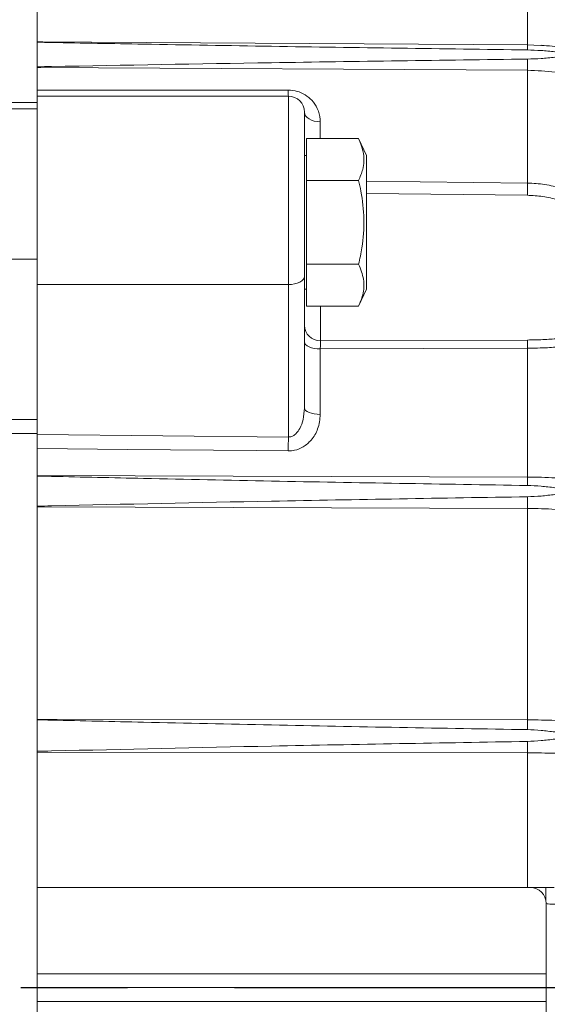
# Model space of a CAD drawing. Units: inches. Extents: x 0 to 16.8, y 0 to 10.8.
# Drawn here: x 6 to 6.5, y 5.1 to 6.1 of the extents above; entities that cross this region are included whole.
import ezdxf

# ---------------------------------------------------------------- set-up
doc = ezdxf.new("R2010")
doc.units = ezdxf.units.IN
doc.header["$MEASUREMENT"] = 0
doc.linetypes.add('CENTERX2', pattern=[0.8, 0.5, -0.1, 0.1, -0.1])
doc.layers.add('CENTER', color=16, linetype='CENTERX2')
doc.layers.add('DIMENSION', color=5, linetype='Continuous')
doc.styles.add('SLDTEXTSTYLE0', font='TXT', dxfattribs={"width": 0.605})
doc.dimstyles.new('SLDDIMSTYLE0', dxfattribs={"dimtxt": 0.1, "dimasz": 0.1, "dimexe": 0, "dimexo": 0.0625, "dimgap": 0.025, "dimtad": 0, "dimtih": 1, "dimtoh": 1, "dimlfac": 8, "dimrnd": 1e-09, "dimzin": 12, "dimdsep": 46, "dimtxsty": 'SLDTEXTSTYLE0', "dimsah": 1, "dimcen": 0.09, "dimadec": 0, "dimazin": 3, "dimtfac": 1, "dimtofl": 0, "dimtmove": 0, "dimatfit": 3, "dimfxl": 1, "dimfrac": 2, "dimtolj": 1, "dimtzin": 12, "dimarcsym": 0})
doc.dimstyles.new('SLDDIMSTYLE2', dxfattribs={"dimtxt": 0.1, "dimasz": 0.1, "dimexe": 0, "dimexo": 0.0625, "dimgap": 0.025, "dimtad": 0, "dimtih": 1, "dimtoh": 1, "dimlfac": 8, "dimrnd": 1e-09, "dimzin": 12, "dimdsep": 46, "dimtxsty": 'SLDTEXTSTYLE0', "dimsah": 1, "dimcen": 0.09, "dimadec": 0, "dimazin": 3, "dimtfac": 1, "dimtmove": 0, "dimatfit": 0, "dimfxl": 1, "dimfrac": 2, "dimtolj": 1, "dimtzin": 12, "dimarcsym": 0})

# ---------------------------------------------------------------- blocks, each defined once
blk = doc.blocks.new('_D_3')
at = {"layer": 'DIMENSION'}
for p, q in [((5.66172, 7.1218), (5.66172, 3.46035)), ((5.73859, 3.57371), (5.73859, 3.46035)), ((5.66172, 3.56035), (5.48172, 3.56035)), ((5.73859, 3.56035), (6.16823, 3.56035))]:
    blk.add_line(p, q, dxfattribs=at)
for points in [[(5.66172, 3.56035), (5.56172, 3.57535), (5.56172, 3.54535)], [(5.73859, 3.56035), (5.83859, 3.54535), (5.83859, 3.57535)]]:
    blk.add_solid(points, dxfattribs=at)
at = {"layer": 'DIMENSION', "insert": (6.19109, 3.61252), "char_height": 0.1, "attachment_point": 1, "style": 'SLDTEXTSTYLE0'}
blk.add_mtext('BS', dxfattribs=at)
blk = doc.blocks.new('_D_6')
at = {"layer": 'DIMENSION'}
for p, q in [((0.64015, 6.35757), (0.64015, 10.25222)), ((7.70038, 5.46094), (7.70038, 10.25222)), ((0.64015, 10.15222), (3.96544, 10.15222)), ((7.70038, 10.15222), (4.3751, 10.15222))]:
    blk.add_line(p, q, dxfattribs=at)
for centre, start, end in [((4.27416, 10.14076), 153.43495, 206.56505), ((4.06638, 10.14076), 333.43495, 26.56505)]:
    blk.add_arc(centre, 0.17159, start, end, dxfattribs=at)
for points in [[(0.64015, 10.15222), (0.74015, 10.13722), (0.74015, 10.16722)], [(7.70038, 10.15222), (7.60038, 10.16722), (7.60038, 10.13722)]]:
    blk.add_solid(points, dxfattribs=at)
at = {"layer": 'DIMENSION', "insert": (4.12068, 10.19294), "char_height": 0.1, "attachment_point": 1, "style": 'SLDTEXTSTYLE0'}
blk.add_mtext('C', dxfattribs=at)

msp = doc.modelspace()

# ---------------------------------------------------------------- linework, layer by layer
at = {"color": 7, "linetype": 'Continuous', "lineweight": 15}
for p, q in [((5.973592, 6.185176), (5.973592, 6.038601)), ((6.432313, 6.181156), (6.432313, 6.036223)), ((6.432313, 6.036223), (5.973592, 6.038797)), ((5.973592, 6.038494), (5.973592, 6.015542)), ((6.450084, 6.035051), (6.432313, 6.036223)), ((5.973592, 6.01585), (5.973592, 5.988124)), ((5.973592, 6.014858), (6.432313, 6.012285)), ((6.432313, 6.012285), (6.432313, 5.906739)), ((5.973592, 5.99373), (6.208461, 5.993716)), ((5.598904, 5.981986), (5.973592, 5.981986)), ((5.973592, 5.988006), (6.208592, 5.988006)), ((5.973592, 5.976131), (5.973592, 5.988006)), ((6.208592, 5.811756), (6.208592, 5.988006)), ((5.613904, 5.976131), (5.973592, 5.976131)), ((5.973592, 5.835506), (5.973592, 5.976131)), ((6.223592, 5.973006), (6.223592, 5.819256)), ((6.225592, 5.909068), (6.225592, 5.948256)), ((6.225592, 5.948256), (6.274314, 5.948256)), ((6.281717, 5.932381), (6.274314, 5.948256)), ((6.225592, 5.932381), (6.223592, 5.932381)), ((6.281717, 5.807381), (6.281717, 5.932381)), ((6.225592, 5.830693), (6.225592, 5.909068)), ((6.225592, 5.909068), (6.274314, 5.909068)), ((5.613868, 5.835506), (5.973592, 5.835506)), ((5.973592, 5.811756), (5.973592, 5.835506)), ((6.225592, 5.830693), (6.274314, 5.830693)), ((6.225592, 5.791506), (6.225592, 5.830693)), ((6.223592, 5.819256), (6.223592, 5.696137)), ((5.973592, 5.811756), (6.208592, 5.811756)), ((5.973592, 5.671263), (5.973592, 5.811756)), ((6.208592, 5.669002), (6.208592, 5.811756)), ((6.223592, 5.807381), (6.225592, 5.807381)), ((6.274314, 5.791506), (6.281717, 5.807381)), ((6.225592, 5.791506), (6.274314, 5.791506)), ((6.432313, 5.752117), (6.238461, 5.751411)), ((6.238461, 5.751411), (6.238461, 5.690203)), ((6.238592, 5.759167), (6.432182, 5.759777)), ((6.432313, 5.752117), (6.432313, 5.631562)), ((5.889247, 5.685427), (5.973592, 5.685427)), ((5.973592, 5.672203), (5.895154, 5.672203)), ((5.973592, 5.671263), (6.208592, 5.669002)), ((5.973592, 5.671263), (5.973592, 5.632932)), ((6.432313, 5.631562), (5.973592, 5.632932)), ((5.973592, 5.632428), (5.973592, 5.604273)), ((5.973592, 5.604273), (5.973592, 5.404911)), ((5.973592, 5.603566), (6.432313, 5.602197)), ((6.432313, 5.602197), (6.432313, 5.404216)), ((6.432313, 5.404216), (5.973592, 5.404911)), ((5.973592, 5.404328), (5.973592, 5.374822)), ((5.973592, 5.374822), (5.973592, 5.247381)), ((5.973592, 5.374136), (6.432313, 5.373441)), ((6.432313, 5.373441), (6.432313, 5.247381)), ((6.434842, 5.247381), (5.973592, 5.247381)), ((5.973592, 5.247381), (5.973592, 5.166621)), ((6.449523, 5.235457), (6.449523, 5.24758)), ((6.449842, 5.166621), (6.449842, 5.232381)), ((5.973592, 5.166621), (6.449842, 5.166621)), ((5.973592, 5.153631), (5.973592, 5.166621)), ((6.449842, 5.165793), (6.449842, 5.166621)), ((6.449842, 5.141469), (6.449842, 5.165793)), ((5.973592, 5.153631), (6.449842, 5.153631)), ((5.973592, 5.14064), (5.973592, 5.153631)), ((5.973592, 5.14064), (6.449842, 5.14064)), ((5.973592, 5.14064), (5.973592, 5.059881)), ((6.449842, 5.14064), (6.449842, 5.141469)), ((6.449842, 5.074881), (6.449842, 5.14064))]:
    msp.add_line(p, q, dxfattribs=at)
at = {"color": 8, "linetype": 'Continuous', "lineweight": 15}
for p, q in [((6.238461, 5.964043), (6.238461, 5.948256)), ((6.281717, 5.908515), (6.432313, 5.906739)), ((6.432182, 5.895212), (6.281717, 5.896773)), ((6.238592, 5.791506), (6.238592, 5.759167))]:
    msp.add_line(p, q, dxfattribs=at)
at = {"color": 7, "linetype": 'Continuous', "lineweight": 15, "flags": 128}
for points in [[(6.238461, 5.964043), (6.235553, 5.964228), (6.232761, 5.964747), (6.23019, 5.96558), (6.227939, 5.966695), (6.226092, 5.96805), (6.224721, 5.969594), (6.223877, 5.971267), (6.223592, 5.973006)], [(6.223592, 5.819256), (6.223303, 5.817792), (6.22245, 5.816386), (6.221064, 5.815089), (6.219198, 5.813952), (6.216925, 5.81302), (6.214332, 5.812327), (6.211518, 5.8119), (6.208592, 5.811756)], [(6.238461, 5.751411), (6.235553, 5.751548), (6.232761, 5.751931), (6.23019, 5.752545), (6.227939, 5.753368), (6.226092, 5.754367), (6.224721, 5.755506), (6.223877, 5.75674), (6.223592, 5.758023)], [(6.238461, 5.690203), (6.235553, 5.690326), (6.232761, 5.690669), (6.23019, 5.691221), (6.227939, 5.691959), (6.226092, 5.692856), (6.224721, 5.693878), (6.223877, 5.694986), (6.223592, 5.696137)], [(6.208461, 5.655947), (6.178463, 5.656234), (6.05847, 5.65738), (5.973592, 5.658191)]]:
    msp.add_lwpolyline(points, dxfattribs=at)
at = {"color": 7, "linetype": 'Continuous', "lineweight": 15}
for centre, radius, start, end in [((6.294255, 5.992826), 0.085799, 179.405419, 183.220714), ((6.208592, 5.973006), 0.015, 0, 90), ((1.174715, 5.960677), 5.257875, 359.2866, 359.412224), ((6.238281, 5.773857), 0.014693, 181.262978, 271.20961), ((6.103643, 5.750332), 0.328676, 0.311179, 1.646764), ((8.729248, 5.637199), 2.520857, 179.277144, 179.573868), ((6.434842, 5.232381), 0.015, 0, 90)]:
    msp.add_arc(centre, radius, start, end, dxfattribs=at)
for points, knots in [([(5.978946, 6.038767), (5.977594, 6.038773), (5.97581, 6.03878), (5.974025, 6.038786), (5.973592, 6.038787)], [0, 0, 0, 0, 0.7573566, 1, 1, 1, 1]), ([(5.973592, 6.038776), (5.973592, 6.038769), (5.973592, 6.038751), (5.973592, 6.038641), (5.973592, 6.038534), (5.973592, 6.038495)], [0, 0, 0, 0, 0.272108, 0.7373846, 1, 1, 1, 1]), ([(6.43223, 6.031309), (6.352388, 6.032362), (6.232621, 6.033941), (6.084202, 6.036529), (6.011163, 6.037806), (5.978045, 6.038413), (5.973592, 6.038494)], [0, 0, 0, 0, 0.5222218, 0.7833523, 0.9708696, 1, 1, 1, 1]), ([(6.432313, 6.036223), (6.432308, 6.036113), (6.432296, 6.035889), (6.432276, 6.034842), (6.432253, 6.033346), (6.432238, 6.031983), (6.43223, 6.031309)], [0, 0, 0, 0, 0.247416, 0.5, 0.752584, 1, 1, 1, 1]), ([(6.483509, 6.027896), (6.479231, 6.028042), (6.470653, 6.028334), (6.45787, 6.029609), (6.445087, 6.030879), (6.436509, 6.031166), (6.43223, 6.031309)], [0, 0, 0, 0, 0.2493884, 0.5000109, 0.7506223, 1, 1, 1, 1]), ([(6.483509, 6.033068), (6.477451, 6.033352), (6.464764, 6.033946), (6.452118, 6.03513), (6.445511, 6.035748)], [0, 0, 0, 0, 0.4774969, 1, 1, 1, 1]), ([(5.973592, 6.015542), (5.978045, 6.015624), (6.051082, 6.01696), (6.203953, 6.019687), (6.352388, 6.021664), (6.43223, 6.022728)], [0, 0, 0, 0, 0.0291303, 0.4777782, 1, 1, 1, 1]), ([(6.43223, 6.022728), (6.436509, 6.022871), (6.445087, 6.023158), (6.45787, 6.024428), (6.470653, 6.025703), (6.479231, 6.025995), (6.483509, 6.026141)], [0, 0, 0, 0, 0.2493777, 0.4999891, 0.7506116, 1, 1, 1, 1]), ([(6.432313, 6.012285), (6.432308, 6.01321), (6.432296, 6.015079), (6.432276, 6.017854), (6.432253, 6.020483), (6.432238, 6.021985), (6.43223, 6.022728)], [0, 0, 0, 0, 0.247416, 0.5, 0.752584, 1, 1, 1, 1]), ([(5.973592, 6.015542), (5.973592, 6.015463), (5.973592, 6.015305), (5.973592, 6.015058), (5.973592, 6.014911), (5.973592, 6.014858)], [0, 0, 0, 0, 0.389806, 0.7794531, 1, 1, 1, 1]), ([(6.432313, 6.012285), (6.441064, 6.011969), (6.458608, 6.011337), (6.475196, 6.00761), (6.483509, 6.005742)], [0, 0, 0, 0, 0.49879276, 1, 1, 1, 1]), ([(5.973592, 5.988006), (5.973592, 5.988174), (5.973592, 5.988511), (5.973592, 5.990787), (5.973592, 5.992881), (5.973592, 5.99373)], [0, 0, 0, 0, 0.3729188, 0.745838, 1, 1, 1, 1]), ([(6.208461, 5.993716), (6.211305, 5.99348), (6.216978, 5.993008), (6.224643, 5.989435), (6.231257, 5.983991), (6.236444, 5.97615), (6.238338, 5.969055), (6.238442, 5.964798), (6.238461, 5.964043)], [0, 0, 0, 0, 0.1608882, 0.3208982, 0.492197, 0.6979213, 0.946378, 1, 1, 1, 1]), ([(6.274314, 5.948256), (6.276152, 5.943592), (6.279883, 5.934124), (6.279147, 5.920812), (6.275745, 5.912546), (6.274314, 5.909068)], [0, 0, 0, 0, 0.3599207, 0.7307409, 1, 1, 1, 1]), ([(6.274314, 5.909068), (6.275052, 5.905712), (6.27766, 5.893843), (6.279976, 5.872745), (6.278376, 5.849729), (6.275409, 5.835824), (6.274314, 5.830693)], [0, 0, 0, 0, 0.1303511, 0.4608879, 0.8010773, 1, 1, 1, 1]), ([(6.432313, 5.906739), (6.437731, 5.906443), (6.448566, 5.905852), (6.464352, 5.901925), (6.479254, 5.895726), (6.492685, 5.887311), (6.504278, 5.87688), (6.513666, 5.865208), (6.520828, 5.85261), (6.526899, 5.837782), (6.52878, 5.827217), (6.529887, 5.820998)], [0, 0, 0, 0, 0.113125, 0.2262323, 0.3382761, 0.4502704, 0.5566995, 0.6630802, 0.7612776, 0.8594561, 1, 1, 1, 1]), ([(6.519869, 5.814841), (6.51986, 5.815088), (6.519715, 5.818958), (6.518808, 5.826689), (6.515884, 5.838069), (6.511244, 5.849235), (6.504814, 5.860061), (6.496415, 5.870024), (6.486031, 5.878889), (6.474033, 5.885983), (6.460723, 5.891188), (6.446661, 5.894474), (6.437009, 5.894966), (6.432182, 5.895212)], [0, 0, 0, 0, 0.0062904, 0.0985905, 0.1908795, 0.2824518, 0.374025, 0.4732641, 0.5725627, 0.6782639, 0.7840404, 0.8920065, 1, 1, 1, 1]), ([(6.274314, 5.830693), (6.276152, 5.82603), (6.279883, 5.816562), (6.279147, 5.803249), (6.275745, 5.794983), (6.274314, 5.791506)], [0, 0, 0, 0, 0.3599207, 0.7307409, 1, 1, 1, 1]), ([(6.432182, 5.759777), (6.437779, 5.759874), (6.447894, 5.76005), (6.462115, 5.761236), (6.474547, 5.763052), (6.485909, 5.765827), (6.496031, 5.76975), (6.50461, 5.775169), (6.511481, 5.782164), (6.516301, 5.790812), (6.51913, 5.800159), (6.51964, 5.806922), (6.519869, 5.809954)], [0, 0, 0, 0, 0.1251518, 0.2262186, 0.3272408, 0.4246101, 0.5219155, 0.6209944, 0.7200411, 0.8195777, 0.9191301, 1, 1, 1, 1]), ([(6.529887, 5.799946), (6.529751, 5.799049), (6.528996, 5.794086), (6.526525, 5.785765), (6.521107, 5.776166), (6.513435, 5.768492), (6.503851, 5.762627), (6.492535, 5.758427), (6.479833, 5.755502), (6.465893, 5.753611), (6.449959, 5.752394), (6.438586, 5.752215), (6.432313, 5.752117)], [0, 0, 0, 0, 0.0234484, 0.1297473, 0.2360601, 0.3423887, 0.4487566, 0.5525279, 0.6563436, 0.7627172, 0.8691198, 1, 1, 1, 1]), ([(6.238592, 5.759167), (6.238583, 5.758922), (6.238554, 5.75812), (6.238506, 5.755724), (6.238476, 5.752849), (6.238461, 5.751411)], [0, 0, 0, 0, 0.18037193, 0.59019749, 1, 1, 1, 1]), ([(6.208592, 5.669002), (6.209608, 5.669099), (6.212082, 5.669337), (6.214295, 5.67089), (6.216981, 5.673377), (6.219966, 5.677689), (6.22295, 5.685932), (6.223363, 5.692503), (6.223592, 5.696137)], [0, 0, 0, 0, 0.0898975, 0.2186905, 0.2288499, 0.415972, 0.676998, 1, 1, 1, 1]), ([(6.238461, 5.690203), (6.237988, 5.68557), (6.237113, 5.676989), (6.230839, 5.666432), (6.223075, 5.659677), (6.215363, 5.656367), (6.210474, 5.65607), (6.208461, 5.655947)], [0, 0, 0, 0, 0.285448, 0.5287473, 0.7224334, 0.8857332, 1, 1, 1, 1]), ([(5.973592, 5.658191), (5.973592, 5.659815), (5.973592, 5.663065), (5.973592, 5.66769), (5.973592, 5.670232), (5.973592, 5.671263)], [0, 0, 0, 0, 0.3728979, 0.74579516, 1, 1, 1, 1]), ([(5.973592, 5.632932), (5.973592, 5.63289), (5.973592, 5.632806), (5.973592, 5.632614), (5.973592, 5.632478), (5.973592, 5.632429)], [0, 0, 0, 0, 0.39006522, 0.7799448, 1, 1, 1, 1]), ([(6.43223, 5.623614), (6.352388, 5.624905), (6.232621, 5.626842), (6.084202, 5.630018), (6.011163, 5.631583), (5.978045, 5.632328), (5.973592, 5.632428)], [0, 0, 0, 0, 0.5222218, 0.7833523, 0.9708695, 1, 1, 1, 1]), ([(6.432313, 5.631562), (6.432308, 5.631144), (6.432296, 5.630298), (6.432276, 5.628413), (6.432253, 5.626185), (6.432238, 5.624465), (6.43223, 5.623614)], [0, 0, 0, 0, 0.247416, 0.5, 0.752584, 1, 1, 1, 1]), ([(6.471001, 5.629357), (6.466804, 5.629834), (6.454306, 5.631255), (6.44109, 5.63144), (6.432313, 5.631562)], [0, 0, 0, 0, 0.335874, 1, 1, 1, 1]), ([(6.483509, 5.619427), (6.479231, 5.619606), (6.470653, 5.619964), (6.45787, 5.621528), (6.445087, 5.623086), (6.436509, 5.623438), (6.43223, 5.623614)], [0, 0, 0, 0, 0.2493884, 0.5000109, 0.7506223, 1, 1, 1, 1]), ([(5.973592, 5.604273), (5.978045, 5.604373), (6.051082, 5.606012), (6.203953, 5.609357), (6.352388, 5.611782), (6.43223, 5.613087)], [0, 0, 0, 0, 0.0291302, 0.4777782, 1, 1, 1, 1]), ([(6.43223, 5.613087), (6.436509, 5.613263), (6.445087, 5.613615), (6.45787, 5.615173), (6.470653, 5.616737), (6.479231, 5.617095), (6.483509, 5.617274)], [0, 0, 0, 0, 0.24937772, 0.49998913, 0.75061163, 1, 1, 1, 1]), ([(6.432313, 5.602197), (6.432308, 5.603049), (6.432296, 5.604771), (6.432276, 5.607574), (6.432253, 5.610406), (6.432238, 5.6122), (6.43223, 5.613087)], [0, 0, 0, 0, 0.24741601, 0.5, 0.75258399, 1, 1, 1, 1]), ([(5.973592, 5.604272), (5.973592, 5.60418), (5.973592, 5.603995), (5.973592, 5.603747), (5.973592, 5.603614), (5.973592, 5.603566)], [0, 0, 0, 0, 0.3898118, 0.7794646, 1, 1, 1, 1]), ([(6.432313, 5.602197), (6.441064, 5.602029), (6.458608, 5.601693), (6.475196, 5.59971), (6.483509, 5.598716)], [0, 0, 0, 0, 0.4987897, 1, 1, 1, 1]), ([(5.973592, 5.404911), (5.973592, 5.404855), (5.973592, 5.404743), (5.973592, 5.404525), (5.973592, 5.404381), (5.973592, 5.404329)], [0, 0, 0, 0, 0.3900641, 0.7799424, 1, 1, 1, 1]), ([(6.43223, 5.395091), (6.352388, 5.396445), (6.232621, 5.398475), (6.084202, 5.401802), (6.011163, 5.403443), (5.978045, 5.404223), (5.973592, 5.404328)], [0, 0, 0, 0, 0.52222177, 0.78335233, 0.97086934, 1, 1, 1, 1]), ([(6.432313, 5.404216), (6.432308, 5.40366), (6.432296, 5.402537), (6.432276, 5.400314), (6.432253, 5.397815), (6.432238, 5.395993), (6.43223, 5.395091)], [0, 0, 0, 0, 0.247416, 0.5, 0.752584, 1, 1, 1, 1]), ([(6.47525, 5.402876), (6.469653, 5.403206), (6.455766, 5.404025), (6.44108, 5.404144), (6.432313, 5.404216)], [0, 0, 0, 0, 0.4030884, 1, 1, 1, 1]), ([(6.483509, 5.390703), (6.479231, 5.390891), (6.470653, 5.391266), (6.45787, 5.392905), (6.445087, 5.394538), (6.436509, 5.394907), (6.43223, 5.395091)], [0, 0, 0, 0, 0.2493884, 0.5000109, 0.7506223, 1, 1, 1, 1]), ([(5.973592, 5.374822), (5.978045, 5.374927), (6.051082, 5.376644), (6.203953, 5.38015), (6.352388, 5.382692), (6.43223, 5.384059)], [0, 0, 0, 0, 0.0291303, 0.4777782, 1, 1, 1, 1]), ([(6.43223, 5.384059), (6.436509, 5.384243), (6.445087, 5.384612), (6.45787, 5.386245), (6.470653, 5.387884), (6.479231, 5.38826), (6.483509, 5.388447)], [0, 0, 0, 0, 0.24937772, 0.49998913, 0.75061163, 1, 1, 1, 1]), ([(6.432313, 5.373441), (6.432308, 5.374217), (6.432296, 5.375784), (6.432276, 5.378474), (6.432253, 5.381279), (6.432238, 5.383139), (6.43223, 5.384059)], [0, 0, 0, 0, 0.247416, 0.5, 0.752584, 1, 1, 1, 1]), ([(5.973592, 5.374821), (5.973592, 5.374726), (5.973592, 5.374536), (5.973592, 5.374299), (5.973592, 5.374179), (5.973592, 5.374136)], [0, 0, 0, 0, 0.389806, 0.7794531, 1, 1, 1, 1]), ([(6.432313, 5.373441), (6.441064, 5.373355), (6.458608, 5.373185), (6.475196, 5.372178), (6.483509, 5.371673)], [0, 0, 0, 0, 0.4987976, 1, 1, 1, 1]), ([(6.434842, 5.247381), (6.434854, 5.247381), (6.436791, 5.247381), (6.441423, 5.247381), (6.448556, 5.247381), (6.454944, 5.247381), (6.457388, 5.247381)], [0, 0, 0, 0, 0.0019213, 0.2975842, 0.7313212, 1, 1, 1, 1])]:
    msp.add_open_spline(points, degree=3, knots=knots, dxfattribs=at)
msp.add_open_spline([(6.461576, 5.231537), (6.459962, 5.231567), (6.456734, 5.231628), (6.452937, 5.231831), (6.450339, 5.232088), (6.450008, 5.232283), (6.449842, 5.232381)], degree=3, dxfattribs=at)
at = {"layer": 'CENTER'}
msp.add_line((0.558172, 5.153631), (7.783793, 5.153631), dxfattribs=at)

# ---------------------------------------------------------------- dimensions: what is measured, and where the dimension line sits
at = {"layer": 'DIMENSION'}
for base, p1, p2, text, dimstyle, picture, middle in [((0.640154, 10.152223), (7.700379, 5.380943), (0.640154, 6.277568), '(C)', 'SLDDIMSTYLE0', '_D_6', (4.170267, 10.152223)), ((5.738592, 3.560346), (5.661717, 7.201804), (5.738592, 3.653713), 'BS', 'SLDDIMSTYLE2', '_D_3', (6.282753, 3.560346))]:
    dim = msp.add_linear_dim(base=base, p1=p1, p2=p2, text=text, dimstyle=dimstyle, dxfattribs=at)
    dim.commit()
    dim.dimension.update_dxf_attribs({"geometry": picture, "text_midpoint": middle, "dimtype": 160})

doc.saveas('drawing.dxf')
